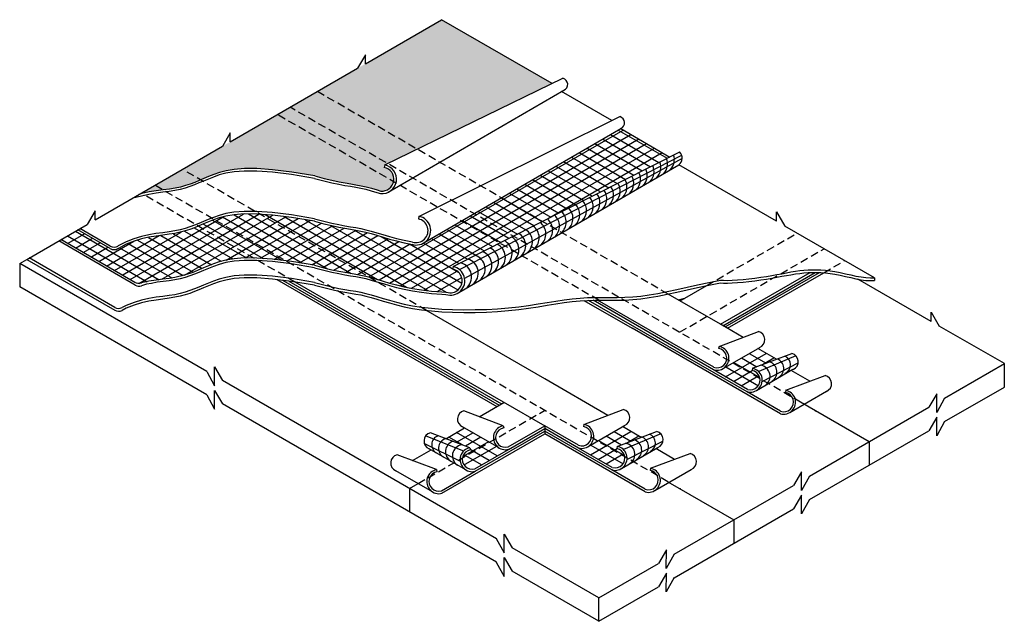
# Model space of a CAD drawing. Extents: x 1357 to 1483, y 1277 to 1354.
import ezdxf

# ---------------------------------------------------------------- set-up
doc = ezdxf.new("R2010")
doc.units = 0
doc.header["$LTSCALE"] = 3.99
doc.header["$MEASUREMENT"] = 0
doc.linetypes.add('DASHED2', pattern=[0.375, 0.25, -0.125])
for name, color, linetype in [('HS-BREAK LINE', 6, 'CONTINUOUS'), ('HS-HATCH', 15, 'CONTINUOUS'), ('HS-LINE-LGHT', 6, 'CONTINUOUS'), ('HS-LINE-MEDIUM', 3, 'CONTINUOUS')]:
    doc.layers.add(name, color=color, linetype=linetype)

msp = doc.modelspace()

# ---------------------------------------------------------------- hatches: boundary and pattern name
at = {"layer": 'HS-HATCH'}
h = msp.add_hatch(dxfattribs=at)
h.set_pattern_fill('AR-SAND', color=6, scale=0.4, style=0)
h.set_pattern_definition([(37.5, (0, 0), (-0.02519734, 0.7707295), [0, -0.608, 0, -0.68, 0, -0.65]), (7.5, (0, 0), (0.7079107, 1.1288584), [0, -0.328, 0, -0.548, 0, -0.21]), (327.5, (-0.492, 0), (1.24565674, 0.00226362), [0, -0.2, 0, -0.72, 0, -0.94]), (317.5, (-0.492, 0), (1.20245064, 0.3510702), [0, -0.1, 0, -0.472, 0, -0.54])])
h.paths.add_polyline_path([(1372.3, 1331.96), (1372.67, 1332.07), (1373.62, 1332.28), (1374.52, 1332.44), (1375.38, 1332.56), (1376.19, 1332.66), (1376.94, 1332.78), (1377.63, 1332.92), (1378.26, 1333.1), (1378.86, 1333.3), (1379.44, 1333.51), (1380.02, 1333.75), (1380.61, 1334), (1381.22, 1334.25), (1381.88, 1334.51), (1382.61, 1334.77), (1383.47, 1335), (1384.51, 1335.18), (1385.81, 1335.27), (1387.42, 1335.27), (1389.42, 1335.12), (1391.87, 1334.83), (1394.83, 1334.34), (1396.01, 1334.02), (1397.03, 1333.78), (1397.93, 1333.59), (1398.72, 1333.44), (1399.44, 1333.32), (1400.1, 1333.21), (1400.75, 1333.08), (1401.41, 1332.94), (1402.09, 1332.75), (1402.82, 1332.54), (1403.27, 1332.4, 0.383011), (1404.93, 1333.6), (1390.03, 1342.2)])
h.paths.add_polyline_path([(1395.15, 1345.15), (1390.03, 1342.2), (1404.93, 1333.6, 0.420759), (1403.72, 1335.42), (1403.8, 1335.75), (1407.95, 1337.77)])
h.paths.add_polyline_path([(1407.95, 1337.77), (1425.24, 1346.17), (1411.08, 1354.35), (1395.15, 1345.15)])

# ---------------------------------------------------------------- linework, layer by layer
at = {"layer": 'HS-BREAK LINE', "color": 6}
for p, q in [((1401.32, 1348.71), (1411.08, 1354.35)), ((1425.24, 1346.17), (1411.08, 1354.35)), ((1401.32, 1349.86), (1400.3, 1348.12)), ((1401.32, 1348.71), (1401.32, 1349.86)), ((1384, 1338.71), (1400.31, 1348.13)), ((1432.87, 1341.42), (1426.43, 1345.14)), ((1384, 1339.86), (1382.98, 1338.12)), ((1384, 1338.71), (1384, 1339.86)), ((1434.02, 1340.41), (1440.34, 1336.76)), ((1366.68, 1328.71), (1382.99, 1338.13)), ((1453.99, 1328.53), (1441.46, 1335.77)), ((1366.68, 1329.86), (1365.66, 1328.12)), ((1366.68, 1328.71), (1366.68, 1329.86)), ((1453.99, 1329.73), (1455.04, 1327.92)), ((1453.99, 1328.53), (1453.99, 1329.73)), ((1357.92, 1323.65), (1365.67, 1328.13)), ((1466.53, 1321.29), (1455.04, 1327.92)), ((1357.02, 1323.14), (1357.92, 1323.65)), ((1357.02, 1323.14), (1357.02, 1320.14)), ((1380.99, 1309.29), (1357.02, 1323.14)), ((1473.8, 1315.71), (1464.42, 1321.12)), ((1380.99, 1306.29), (1357.02, 1320.14)), ((1473.8, 1316.91), (1474.85, 1315.1)), ((1473.8, 1315.71), (1473.8, 1316.91)), ((1483.18, 1310.3), (1474.85, 1315.1)), ((1381.99, 1309.87), (1383, 1308.13)), ((1381.99, 1307.47), (1381.99, 1309.87)), ((1475.53, 1305.88), (1483.18, 1310.3)), ((1483.18, 1307.3), (1483.18, 1310.3)), ((1380.98, 1309.31), (1381.99, 1307.47)), ((1418.09, 1287.87), (1383, 1308.13)), ((1475.52, 1302.88), (1483.18, 1307.3)), ((1380.98, 1306.31), (1381.99, 1304.47)), ((1381.99, 1306.87), (1383, 1305.13)), ((1381.99, 1304.47), (1381.99, 1306.87)), ((1474.52, 1306.45), (1473.5, 1304.71)), ((1474.51, 1304.05), (1474.52, 1306.45)), ((1475.53, 1305.89), (1474.51, 1304.05)), ((1418.09, 1284.88), (1383, 1305.13)), ((1458.21, 1295.88), (1473.5, 1304.71)), ((1474.52, 1303.46), (1473.49, 1301.71)), ((1474.51, 1301.05), (1474.52, 1303.46)), ((1475.53, 1302.89), (1474.51, 1301.05)), ((1458.2, 1292.88), (1473.49, 1301.71)), ((1457.2, 1296.45), (1456.18, 1294.71)), ((1457.19, 1294.05), (1457.2, 1296.45)), ((1458.21, 1295.89), (1457.19, 1294.05)), ((1440.89, 1285.88), (1456.18, 1294.71)), ((1457.2, 1293.46), (1456.17, 1291.71)), ((1457.19, 1291.05), (1457.2, 1293.46)), ((1458.21, 1292.89), (1457.19, 1291.05)), ((1440.88, 1282.88), (1456.17, 1291.71)), ((1419.09, 1288.45), (1420.1, 1286.71)), ((1419.09, 1286.05), (1419.09, 1288.45)), ((1418.08, 1287.89), (1419.09, 1286.05)), ((1431.21, 1280.3), (1420.1, 1286.71)), ((1439.88, 1286.45), (1438.86, 1284.71)), ((1439.87, 1284.05), (1439.88, 1286.45)), ((1440.89, 1285.89), (1439.87, 1284.05)), ((1418.08, 1284.89), (1419.09, 1283.05)), ((1419.09, 1285.45), (1420.1, 1283.71)), ((1419.09, 1283.05), (1419.09, 1285.45)), ((1431.21, 1280.3), (1438.86, 1284.71)), ((1431.21, 1277.3), (1420.1, 1283.71)), ((1439.88, 1283.46), (1438.85, 1281.71)), ((1439.87, 1281.05), (1439.88, 1283.46)), ((1440.89, 1282.89), (1439.87, 1281.05)), ((1431.21, 1277.3), (1438.85, 1281.71)), ((1431.21, 1277.3), (1431.21, 1280.3))]:
    msp.add_line(p, q, dxfattribs=at)
for centre, radius, start, end in [((1426.43, 1346.06), 0.801, 291.8115, 76.6253), ((1433.72, 1341.15), 0.801, 291.8115, 76.6253), ((1440.82, 1336.64), 1.08, 306.2564, 45.5025)]:
    msp.add_arc(centre, radius, start, end, dxfattribs=at)
at = {"layer": 'HS-HATCH', "color": 15}
for p, q in [((1401.74, 1321.4), (1434.34, 1340.22)), ((1433.69, 1340.22), (1439.97, 1336.6)), ((1403.07, 1321.01), (1435.34, 1339.64)), ((1404.39, 1320.62), (1436.34, 1339.07)), ((1431.7, 1339.07), (1437.84, 1335.52)), ((1432.7, 1339.65), (1438.91, 1336.06)), ((1405.77, 1320.26), (1437.34, 1338.49)), ((1407.23, 1319.95), (1438.34, 1337.91)), ((1424.63, 1328.84), (1439.34, 1337.34)), ((1428.71, 1337.33), (1434.64, 1333.9)), ((1429.71, 1337.91), (1435.71, 1334.44)), ((1430.7, 1338.49), (1436.78, 1334.98)), ((1413.38, 1322.34), (1441.84, 1336.98)), ((1441.89, 1336.56), (1414.03, 1321.19)), ((1426.71, 1336.17), (1432.51, 1332.82)), ((1427.71, 1336.75), (1433.58, 1333.36)), ((1424.72, 1335.01), (1430.38, 1331.75)), ((1425.72, 1335.59), (1431.44, 1332.29)), ((1422.72, 1333.86), (1428.24, 1330.67)), ((1423.72, 1334.43), (1429.31, 1331.21)), ((1420.73, 1332.7), (1426.11, 1329.59)), ((1421.73, 1333.28), (1427.18, 1330.13)), ((1418.74, 1331.54), (1423.98, 1328.51)), ((1419.73, 1332.12), (1425.05, 1329.05)), ((1415.74, 1329.8), (1420.78, 1326.89)), ((1416.74, 1330.38), (1421.85, 1327.43)), ((1417.74, 1330.96), (1422.91, 1327.97)), ((1370.15, 1321.64), (1383.07, 1329.09)), ((1371.15, 1321.06), (1385.71, 1329.46)), ((1372.3, 1320.57), (1387.67, 1329.44)), ((1375.21, 1321.1), (1389.45, 1329.31)), ((1378.15, 1321.64), (1391.1, 1329.11)), ((1381.73, 1328.66), (1390.6, 1323.54)), ((1383, 1329.08), (1393.27, 1323.15)), ((1383.49, 1323.57), (1392.7, 1328.88)), ((1384.49, 1329.37), (1396.45, 1322.46)), ((1385.95, 1323.83), (1394.25, 1328.62)), ((1386.33, 1329.47), (1399.5, 1321.86)), ((1388.47, 1329.39), (1402.86, 1321.08)), ((1390.9, 1329.14), (1406.59, 1320.08)), ((1393.6, 1328.73), (1409.33, 1319.65)), ((1413.75, 1328.65), (1418.65, 1325.82)), ((1414.75, 1329.22), (1419.71, 1326.36)), ((1364.15, 1327.26), (1374.9, 1321.05)), ((1378.13, 1327.27), (1384.31, 1323.7)), ((1379.38, 1327.7), (1386.09, 1323.83)), ((1380.55, 1328.18), (1388.2, 1323.77)), ((1387.88, 1323.79), (1395.68, 1328.29)), ((1389.64, 1323.65), (1397.09, 1327.95)), ((1391.29, 1323.45), (1398.58, 1327.66)), ((1392.88, 1323.21), (1400.12, 1327.39)), ((1396.86, 1328.01), (1411.65, 1319.46)), ((1399.83, 1327.44), (1413.17, 1319.74)), ((1411.76, 1327.49), (1416.52, 1324.74)), ((1412.75, 1328.07), (1417.58, 1325.28)), ((1363.15, 1325.68), (1365.33, 1326.93)), ((1363.15, 1326.68), (1373.36, 1320.79)), ((1364.15, 1325.1), (1366.33, 1326.36)), ((1367.15, 1323.37), (1371.66, 1325.97)), ((1368.15, 1322.79), (1374.9, 1326.69)), ((1369.15, 1322.22), (1377.7, 1327.15)), ((1372.13, 1326.11), (1379.24, 1322.01)), ((1373.53, 1326.46), (1380.41, 1322.49)), ((1375.09, 1326.72), (1381.59, 1322.97)), ((1376.7, 1326.94), (1382.84, 1323.4)), ((1394.44, 1322.96), (1401.58, 1327.08)), ((1395.85, 1322.61), (1402.92, 1326.7)), ((1397.26, 1322.28), (1404.24, 1326.3)), ((1403.35, 1326.57), (1413.68, 1320.6)), ((1409.76, 1326.33), (1414.38, 1323.66)), ((1410.76, 1326.91), (1415.45, 1324.2)), ((1365.15, 1324.52), (1367.33, 1325.78)), ((1366.15, 1323.95), (1368.33, 1325.2)), ((1369.81, 1325.14), (1376.51, 1321.28)), ((1370.9, 1325.67), (1377.97, 1321.59)), ((1398.76, 1321.99), (1405.61, 1325.94)), ((1400.3, 1321.72), (1407.05, 1325.62)), ((1406.95, 1325.64), (1413.23, 1322.02)), ((1408.77, 1325.74), (1413.32, 1323.12)), ((1408.81, 1319.71), (1413.06, 1322.16)), ((1410.52, 1319.54), (1413.65, 1321.34)), ((1447.47, 1308.61), (1452.66, 1311.61)), ((1449.5, 1311.03), (1451.45, 1309.9)), ((1450.49, 1311.61), (1452.66, 1310.36)), ((1456.48, 1311.3), (1451.71, 1309.29)), ((1452.2, 1310.18), (1453.66, 1311.03)), ((1447.5, 1309.87), (1451.66, 1307.47)), ((1448.5, 1310.45), (1451.84, 1308.52)), ((1456.71, 1310.34), (1452.18, 1308)), ((1448.47, 1308.03), (1450.87, 1309.42)), ((1449.47, 1307.45), (1451.74, 1308.77)), ((1409.05, 1301.05), (1413.9, 1299.11)), ((1413.74, 1299.89), (1412, 1300.89)), ((1415.11, 1301.44), (1412.94, 1300.19)), ((1418.19, 1298.47), (1413, 1301.47)), ((1416.1, 1300.86), (1414.15, 1299.73)), ((1430.15, 1298.61), (1435.34, 1301.61)), ((1432.18, 1301.03), (1434.13, 1299.9)), ((1433.17, 1301.61), (1435.34, 1300.36)), ((1439.16, 1301.3), (1434.39, 1299.29)), ((1434.88, 1300.18), (1436.34, 1301.03)), ((1408.88, 1300.07), (1413.45, 1297.81)), ((1417.1, 1300.28), (1413.76, 1298.35)), ((1418.1, 1299.7), (1414.06, 1297.37)), ((1430.18, 1299.87), (1434.34, 1297.47)), ((1431.18, 1300.45), (1434.52, 1298.52)), ((1439.39, 1300.34), (1434.86, 1298)), ((1416.19, 1297.32), (1413.89, 1298.65)), ((1417.19, 1297.89), (1414.74, 1299.31)), ((1431.15, 1298.03), (1433.55, 1299.42)), ((1432.15, 1297.45), (1434.42, 1298.77))]:
    msp.add_line(p, q, dxfattribs=at)
for centre, radius, start, end in [((1437.31, 1335.41), 1.85, 316.9799, 22.4019), ((1438.18, 1335.91), 1.85, 317.2353, 20.6771), ((1439.05, 1336.41), 1.85, 317.4871, 18.9467), ((1435.58, 1334.41), 1.85, 316.4574, 25.841), ((1436.45, 1334.91), 1.85, 316.7207, 24.1226), ((1432.98, 1332.91), 1.85, 315.6417, 30.9969), ((1433.85, 1333.41), 1.85, 315.9182, 29.2766), ((1434.72, 1333.91), 1.85, 316.19, 27.5584), ((1430.39, 1331.41), 1.85, 314.7817, 36.1871), ((1431.25, 1331.91), 1.85, 315.0738, 34.4505), ((1432.12, 1332.41), 1.85, 315.3603, 32.721), ((1427.79, 1329.91), 1.85, 313.8693, 41.4563), ((1428.65, 1330.41), 1.85, 314.1799, 39.6881), ((1429.52, 1330.91), 1.85, 314.4839, 37.9323), ((1425.19, 1328.41), 1.85, 312.8938, 46.8517), ((1426.06, 1328.91), 1.85, 313.2271, 45.0339), ((1426.92, 1329.41), 1.85, 313.5523, 43.2349), ((1423.46, 1327.41), 1.85, 312.2, 50.5539), ((1424.33, 1327.91), 1.85, 312.5517, 48.6908), ((1420.86, 1325.91), 1.85, 311.0783, 56.3193), ((1421.73, 1326.41), 1.85, 311.4644, 54.3645), ((1422.59, 1326.91), 1.85, 311.8379, 52.444), ((1418.26, 1324.41), 1.85, 309.8295, 62.4351), ((1419.13, 1324.91), 1.85, 310.2627, 60.3492), ((1420, 1325.41), 1.85, 310.6783, 58.3125), ((1416.53, 1323.41), 1.85, 308.8996, 66.7826), ((1417.4, 1323.91), 1.85, 309.3761, 64.5769), ((1413.93, 1321.91), 1.85, 307.2833, 73.8922), ((1414.8, 1322.41), 1.85, 307.8595, 71.4268), ((1415.67, 1322.91), 1.85, 308.3958, 69.0619), ((1413.07, 1321.41), 1.85, 306.6567, 76.4774), ((1453.63, 1309.67), 1.29, 298.956, 70.2151), ((1454.58, 1310.14), 1.21, 296.3739, 66.8946), ((1451.73, 1308.68), 1.43, 304.0655, 81.2117), ((1452.65, 1309.22), 1.39, 301.3953, 70.3913), ((1411.02, 1299.91), 1.21, 108.5416, 244.645), ((1436.31, 1299.67), 1.29, 298.956, 73.0908), ((1437.26, 1300.14), 1.21, 296.3739, 66.8946), ((1411.97, 1299.45), 1.29, 107.9281, 242.0629), ((1412.96, 1299.02), 1.39, 107.9262, 239.6236), ((1413.89, 1298.5), 1.43, 99.8072, 236.9535), ((1434.41, 1298.68), 1.43, 304.0655, 81.2117), ((1435.33, 1299.22), 1.39, 301.3953, 73.0928)]:
    msp.add_arc(centre, radius, start, end, dxfattribs=at)
at = {"layer": 'HS-LINE-LGHT', "color": 6, "linetype": 'DASHED2'}
for p, q in [((1440.09, 1319.21), (1395.15, 1345.15)), ((1457.08, 1305.36), (1391.66, 1343.14)), ((1431.21, 1318.42), (1390.03, 1342.2)), ((1409.13, 1317.12), (1378.12, 1335.03)), ((1440.07, 1295.18), (1374.34, 1333.14)), ((1392.28, 1320.76), (1372.84, 1331.98)), ((1445.04, 1320.3), (1456.63, 1327.01)), ((1441.57, 1314.32), (1460.08, 1325.02)), ((1460.03, 1321.93), (1462.72, 1323.49)), ((1408.07, 1294.94), (1424.27, 1304.31))]:
    msp.add_line(p, q, dxfattribs=at)
at = {"layer": 'HS-LINE-MEDIUM', "color": 1}
for p, q in [((1403.8, 1335.75), (1426.61, 1346.84)), ((1408.17, 1329.16), (1433.9, 1341.93)), ((1412.55, 1322.73), (1441.58, 1337.41)), ((1403.8, 1335.75), (1403.72, 1335.42)), ((1408.17, 1329.16), (1408.1, 1328.83)), ((1368.61, 1325.35), (1364.73, 1327.59)), ((1369.65, 1325.38), (1369.61, 1325.35)), ((1369.19, 1317.49), (1358.22, 1323.83)), ((1412.55, 1322.73), (1412.47, 1322.4)), ((1382.58, 1321.12), (1381.85, 1320.86)), ((1383.44, 1321.35), (1382.58, 1321.12)), ((1384.48, 1321.53), (1383.44, 1321.35)), ((1385.78, 1321.63), (1384.48, 1321.53)), ((1387.39, 1321.62), (1385.78, 1321.63)), ((1389.39, 1321.48), (1387.39, 1321.62)), ((1391.84, 1321.18), (1389.39, 1321.48)), ((1389.95, 1321.06), (1418.14, 1304.79)), ((1394.79, 1320.69), (1391.84, 1321.18)), ((1446.8, 1315.34), (1458.3, 1321.98)), ((1378.83, 1319.65), (1378.23, 1319.45)), ((1379.41, 1319.87), (1378.83, 1319.65)), ((1379.98, 1320.1), (1379.41, 1319.87)), ((1380.57, 1320.35), (1379.98, 1320.1)), ((1381.19, 1320.6), (1380.57, 1320.35)), ((1381.85, 1320.86), (1381.19, 1320.6)), ((1392.28, 1320.76), (1424.29, 1302.34)), ((1441.64, 1318.32), (1445.04, 1320.3)), ((1372.64, 1318.42), (1371.67, 1318.13)), ((1373.58, 1318.64), (1372.64, 1318.42)), ((1374.49, 1318.79), (1373.58, 1318.64)), ((1375.35, 1318.91), (1374.49, 1318.79)), ((1376.16, 1319.02), (1375.35, 1318.91)), ((1376.91, 1319.13), (1376.16, 1319.02)), ((1377.59, 1319.28), (1376.91, 1319.13)), ((1378.23, 1319.45), (1377.59, 1319.28)), ((1436.41, 1315.34), (1431.06, 1318.42)), ((1446.8, 1315.34), (1440.09, 1319.21)), ((1370.67, 1317.74), (1370.14, 1317.47)), ((1371.67, 1318.13), (1370.67, 1317.74)), ((1424.29, 1308.34), (1409.06, 1317.13)), ((1429.3, 1318.37), (1435.51, 1314.82)), ((1454.48, 1303.86), (1435.51, 1314.82)), ((1445.94, 1309.84), (1436.41, 1315.34)), ((1446.64, 1312.51), (1451.68, 1314.41)), ((1446.64, 1312.51), (1446.57, 1312.24)), ((1450.91, 1309.7), (1455.95, 1311.6)), ((1450.91, 1309.7), (1450.85, 1309.42)), ((1432.38, 1303.66), (1424.29, 1308.34)), ((1455.18, 1306.89), (1460.23, 1308.78)), ((1455.18, 1306.89), (1455.12, 1306.61)), ((1455.71, 1304.05), (1460.38, 1306.75)), ((1415.9, 1303.5), (1419.04, 1305.31)), ((1418.96, 1302.34), (1413.92, 1304.24)), ((1429.32, 1302.51), (1434.36, 1304.41)), ((1411.63, 1300.68), (1414.02, 1302.06)), ((1418.96, 1302.34), (1419.03, 1302.07)), ((1419.6, 1299.63), (1424.29, 1302.34)), ((1428.62, 1299.84), (1424.29, 1302.34)), ((1429.32, 1302.51), (1429.25, 1302.24)), ((1436.65, 1300.85), (1434.26, 1302.23)), ((1414.69, 1299.53), (1409.65, 1301.43)), ((1411.12, 1293.69), (1424.29, 1301.3)), ((1437.16, 1293.86), (1424.29, 1301.3)), ((1433.59, 1299.7), (1438.63, 1301.6)), ((1414.69, 1299.53), (1414.76, 1299.26)), ((1433.59, 1299.7), (1433.53, 1299.42)), ((1410.42, 1296.72), (1405.37, 1298.61)), ((1407.36, 1297.87), (1409.75, 1299.25)), ((1437.86, 1296.89), (1442.91, 1298.78)), ((1440.92, 1298.04), (1438.53, 1299.42)), ((1409.89, 1293.88), (1405.23, 1296.58)), ((1410.42, 1296.72), (1410.48, 1296.44)), ((1437.86, 1296.89), (1437.8, 1296.61)), ((1438.39, 1294.05), (1443.06, 1296.75))]:
    msp.add_line(p, q, dxfattribs=at)
at = {"layer": 'HS-LINE-MEDIUM'}
for p, q in [((1404.21, 1332.24), (1426.72, 1345.31)), ((1408.91, 1325.84), (1434.02, 1340.41)), ((1413.29, 1319.42), (1441.46, 1335.77)), ((1368.61, 1325.04), (1364.46, 1327.43)), ((1371.82, 1320.36), (1362.02, 1326.02)), ((1369.66, 1325.06), (1369.61, 1325.04)), ((1357.92, 1323.65), (1369.19, 1317.15)), ((1385.78, 1323.52), (1384.48, 1323.42)), ((1387.39, 1323.51), (1385.78, 1323.52)), ((1389.39, 1323.37), (1387.39, 1323.51)), ((1380.57, 1322.24), (1379.98, 1321.99)), ((1381.19, 1322.49), (1380.57, 1322.24)), ((1381.85, 1322.75), (1381.19, 1322.49)), ((1382.58, 1323.01), (1381.85, 1322.75)), ((1383.44, 1323.24), (1382.58, 1323.01)), ((1384.48, 1323.42), (1383.44, 1323.24)), ((1391.84, 1323.07), (1389.39, 1323.37)), ((1394.79, 1322.58), (1391.84, 1323.07)), ((1376.16, 1320.91), (1375.39, 1320.82)), ((1376.91, 1321.02), (1376.16, 1320.91)), ((1377.59, 1321.17), (1376.91, 1321.02)), ((1378.23, 1321.34), (1377.59, 1321.17)), ((1378.83, 1321.54), (1378.23, 1321.34)), ((1379.41, 1321.76), (1378.83, 1321.54)), ((1379.98, 1321.99), (1379.41, 1321.76)), ((1383.44, 1321), (1382.58, 1320.77)), ((1384.48, 1321.18), (1383.44, 1321)), ((1385.78, 1321.28), (1384.48, 1321.18)), ((1387.39, 1321.27), (1385.78, 1321.28)), ((1389.39, 1321.13), (1387.39, 1321.27)), ((1391.84, 1320.83), (1389.39, 1321.13)), ((1390.71, 1320.97), (1418.44, 1304.96)), ((1447.1, 1315.16), (1458.92, 1321.99)), ((1447.4, 1314.99), (1459.49, 1321.97)), ((1447.7, 1314.82), (1460.03, 1321.93)), ((1466.53, 1321.29), (1466.53, 1320.95)), ((1373.25, 1320.46), (1372.61, 1320.27)), ((1373.9, 1320.56), (1373.25, 1320.46)), ((1374.62, 1320.74), (1373.9, 1320.56)), ((1375.39, 1320.82), (1374.62, 1320.74)), ((1379.98, 1319.76), (1379.41, 1319.52)), ((1380.57, 1320), (1379.98, 1319.76)), ((1381.19, 1320.26), (1380.57, 1320)), ((1381.85, 1320.52), (1381.19, 1320.26)), ((1382.58, 1320.77), (1381.85, 1320.52)), ((1391.48, 1320.88), (1418.74, 1305.13)), ((1394.79, 1320.35), (1391.84, 1320.83)), ((1374.49, 1318.44), (1373.58, 1318.29)), ((1375.35, 1318.56), (1374.49, 1318.44)), ((1376.16, 1318.67), (1375.35, 1318.56)), ((1376.91, 1318.79), (1376.16, 1318.67)), ((1377.59, 1318.93), (1376.91, 1318.79)), ((1378.23, 1319.11), (1377.59, 1318.93)), ((1378.83, 1319.3), (1378.23, 1319.11)), ((1379.41, 1319.52), (1378.83, 1319.3)), ((1450.21, 1306.68), (1429.9, 1318.4)), ((1450.27, 1306.99), (1430.48, 1318.42)), ((1370.67, 1317.39), (1370.14, 1317.12)), ((1371.67, 1317.79), (1370.67, 1317.39)), ((1372.64, 1318.08), (1371.67, 1317.79)), ((1373.58, 1318.29), (1372.64, 1318.08)), ((1449.7, 1313.66), (1446.8, 1315.34)), ((1447.16, 1309.67), (1451.83, 1312.38)), ((1453.97, 1310.85), (1451.58, 1312.23)), ((1451.44, 1306.86), (1456.1, 1309.57)), ((1458.24, 1308.04), (1455.85, 1309.42)), ((1454.48, 1304.21), (1450.21, 1306.68)), ((1465.86, 1300.3), (1457.08, 1305.36)), ((1418.44, 1299.51), (1413.77, 1302.21)), ((1419.66, 1299.32), (1424.29, 1301.99)), ((1424.29, 1302.34), (1424.29, 1301.3)), ((1428.62, 1299.49), (1424.29, 1301.99)), ((1429.84, 1299.67), (1434.51, 1302.38)), ((1415.39, 1296.51), (1424.29, 1301.64)), ((1432.89, 1296.68), (1424.29, 1301.64)), ((1432.95, 1296.99), (1428.62, 1299.49)), ((1434.11, 1296.86), (1438.78, 1299.57)), ((1465.86, 1300.3), (1465.86, 1297.3)), ((1414.17, 1296.69), (1409.5, 1299.4)), ((1415.33, 1296.82), (1419.66, 1299.32)), ((1411.06, 1294), (1415.39, 1296.51)), ((1437.16, 1294.21), (1432.89, 1296.68)), ((1406.97, 1294.3), (1408.07, 1294.94)), ((1440.07, 1295.18), (1448.53, 1290.3)), ((1406.97, 1294.3), (1406.97, 1291.3)), ((1448.53, 1290.3), (1448.53, 1287.3))]:
    msp.add_line(p, q, dxfattribs=at)
for points in [[(1394.79, 1334.03), (1391.84, 1334.51), (1389.39, 1334.81), (1387.39, 1334.95), (1385.78, 1334.96), (1384.48, 1334.86), (1383.44, 1334.69), (1382.58, 1334.46), (1381.85, 1334.2), (1381.19, 1333.94), (1380.57, 1333.68), (1379.98, 1333.44), (1379.41, 1333.2), (1378.83, 1332.99), (1378.23, 1332.79), (1377.59, 1332.61), (1376.91, 1332.47), (1376.16, 1332.35), (1375.35, 1332.25), (1374.49, 1332.13), (1373.58, 1331.97), (1372.64, 1331.76), (1371.52, 1331.51), (1371.52, 1331.51)], [(1394.79, 1334.03), (1395.97, 1333.71), (1397, 1333.46), (1397.89, 1333.28), (1398.69, 1333.13), (1399.4, 1333.01), (1400.07, 1332.89), (1400.72, 1332.77), (1401.37, 1332.63), (1402.06, 1332.44), (1402.79, 1332.23), (1403.24, 1332.09)], [(1394.79, 1328.54), (1391.84, 1329.02), (1389.39, 1329.32), (1387.39, 1329.46), (1385.78, 1329.47), (1384.48, 1329.37), (1383.44, 1329.19), (1382.58, 1328.96), (1381.85, 1328.71), (1381.19, 1328.45), (1380.57, 1328.19), (1379.98, 1327.94), (1379.41, 1327.71), (1378.83, 1327.49), (1378.23, 1327.29), (1377.59, 1327.12), (1376.91, 1326.98), (1376.16, 1326.86), (1375.35, 1326.75), (1374.49, 1326.63), (1373.58, 1326.48), (1372.64, 1326.27), (1371.67, 1325.97), (1370.67, 1325.58), (1369.66, 1325.06)], [(1394.79, 1328.54), (1395.97, 1328.22), (1397, 1327.97), (1397.89, 1327.78), (1398.69, 1327.64), (1399.4, 1327.52), (1400.07, 1327.4), (1400.72, 1327.28), (1401.37, 1327.13), (1402.06, 1326.95), (1402.79, 1326.74), (1403.57, 1326.5), (1404.4, 1326.26), (1405.31, 1326.01), (1406.29, 1325.78), (1407.35, 1325.56)], [(1394.79, 1322.58), (1395.97, 1322.26), (1397, 1322.02), (1397.89, 1321.83), (1398.69, 1321.69), (1399.4, 1321.56), (1400.07, 1321.45), (1400.72, 1321.33), (1401.37, 1321.18), (1402.06, 1321), (1402.79, 1320.78), (1403.57, 1320.55), (1404.4, 1320.3), (1405.31, 1320.06), (1406.29, 1319.82), (1407.35, 1319.61), (1408.51, 1319.43), (1409.76, 1319.28), (1411.09, 1319.18), (1411.62, 1319.15)], [(1446.79, 1320.65), (1447.19, 1320.62), (1447.7, 1320.62), (1448.31, 1320.64), (1448.98, 1320.68), (1449.71, 1320.74), (1450.46, 1320.82), (1451.22, 1320.91), (1451.97, 1321.02), (1452.69, 1321.13), (1453.37, 1321.24), (1454.02, 1321.36), (1454.65, 1321.48), (1455.25, 1321.59), (1455.84, 1321.69), (1456.4, 1321.78), (1456.96, 1321.86), (1457.5, 1321.92), (1458.04, 1321.97), (1458.58, 1321.99), (1459.12, 1321.99), (1459.68, 1321.96), (1460.26, 1321.91), (1460.85, 1321.84), (1461.48, 1321.74), (1462.14, 1321.61), (1462.81, 1321.46), (1463.5, 1321.31), (1464.17, 1321.17), (1464.83, 1321.05), (1465.45, 1320.96), (1466.02, 1320.93), (1466.53, 1320.95)], [(1394.79, 1320.35), (1395.97, 1320.03), (1397, 1319.78), (1397.89, 1319.59), (1398.69, 1319.45), (1399.4, 1319.33), (1400.07, 1319.21), (1400.72, 1319.09), (1401.37, 1318.94), (1402.06, 1318.76), (1402.79, 1318.55), (1403.57, 1318.31), (1404.4, 1318.07), (1405.31, 1317.82), (1406.29, 1317.59), (1407.35, 1317.37), (1408.51, 1317.19), (1409.76, 1317.05), (1411.09, 1316.94), (1412.49, 1316.88), (1413.92, 1316.85), (1415.37, 1316.86), (1416.82, 1316.91), (1418.24, 1316.99), (1419.63, 1317.1), (1420.95, 1317.24), (1422.21, 1317.41), (1423.43, 1317.59), (1424.59, 1317.77), (1425.7, 1317.95), (1426.77, 1318.11), (1427.81, 1318.25), (1428.81, 1318.34), (1429.78, 1318.4), (1430.74, 1318.42), (1431.69, 1318.42), (1432.63, 1318.42), (1433.59, 1318.42), (1434.56, 1318.44), (1435.56, 1318.5), (1436.59, 1318.6), (1437.67, 1318.75), (1438.8, 1318.95), (1439.98, 1319.19), (1441.22, 1319.46), (1442.52, 1319.75), (1443.87, 1320.06), (1445.3, 1320.36), (1446.79, 1320.65)]]:
    msp.add_lwpolyline(points, dxfattribs=at)
at = {"layer": 'HS-LINE-MEDIUM', "color": 1}
for points in [[(1394.83, 1334.34), (1391.87, 1334.83), (1389.42, 1335.12), (1387.42, 1335.27), (1385.81, 1335.27), (1384.51, 1335.18), (1383.47, 1335), (1382.61, 1334.77), (1381.88, 1334.51), (1381.22, 1334.25), (1380.61, 1334), (1380.02, 1333.75), (1379.44, 1333.51), (1378.86, 1333.3), (1378.26, 1333.1), (1377.63, 1332.92), (1376.94, 1332.78), (1376.19, 1332.66), (1375.38, 1332.56), (1374.52, 1332.44), (1373.62, 1332.28), (1372.67, 1332.07), (1372.3, 1331.96)], [(1394.83, 1334.34), (1396.01, 1334.02), (1397.03, 1333.78), (1397.93, 1333.59), (1398.72, 1333.44), (1399.44, 1333.32), (1400.1, 1333.21), (1400.75, 1333.08), (1401.41, 1332.94), (1402.09, 1332.75), (1402.82, 1332.54), (1403.27, 1332.4)], [(1394.79, 1328.85), (1391.83, 1329.34), (1389.38, 1329.64), (1387.39, 1329.78), (1385.77, 1329.78), (1384.47, 1329.69), (1383.43, 1329.51), (1382.58, 1329.28), (1381.85, 1329.02), (1381.18, 1328.76), (1380.57, 1328.51), (1379.98, 1328.26), (1379.4, 1328.02), (1378.82, 1327.81), (1378.22, 1327.61), (1377.59, 1327.44), (1376.9, 1327.29), (1376.15, 1327.17), (1375.34, 1327.07), (1374.48, 1326.95), (1373.58, 1326.79), (1372.64, 1326.58), (1371.66, 1326.29), (1370.66, 1325.9), (1369.65, 1325.38)], [(1394.79, 1328.85), (1395.97, 1328.53), (1396.99, 1328.29), (1397.89, 1328.1), (1398.68, 1327.95), (1399.4, 1327.83), (1400.07, 1327.72), (1400.71, 1327.59), (1401.37, 1327.45), (1402.05, 1327.26), (1402.78, 1327.05), (1403.56, 1326.82), (1404.4, 1326.57), (1405.3, 1326.33), (1406.28, 1326.09), (1407.35, 1325.88), (1407.35, 1325.88)], [(1394.79, 1322.9), (1395.97, 1322.58), (1397, 1322.33), (1397.89, 1322.15), (1398.69, 1322), (1399.4, 1321.88), (1400.07, 1321.76), (1400.72, 1321.64), (1401.37, 1321.5), (1402.06, 1321.31), (1402.79, 1321.1), (1403.57, 1320.86), (1404.4, 1320.62), (1405.31, 1320.37), (1406.29, 1320.14), (1407.35, 1319.93), (1408.51, 1319.74), (1409.76, 1319.6), (1411.09, 1319.49), (1411.62, 1319.47), (1411.71, 1319.45)], [(1446.79, 1321), (1447.19, 1320.97), (1447.7, 1320.96), (1448.31, 1320.98), (1448.98, 1321.03), (1449.71, 1321.09), (1450.46, 1321.17), (1451.22, 1321.26), (1451.97, 1321.36), (1452.69, 1321.47), (1453.37, 1321.59), (1454.02, 1321.71), (1454.65, 1321.82), (1455.25, 1321.93), (1455.84, 1322.04), (1456.4, 1322.13), (1456.96, 1322.21), (1457.5, 1322.27), (1458.04, 1322.31), (1458.58, 1322.33), (1459.12, 1322.33), (1459.68, 1322.31), (1460.26, 1322.26), (1460.85, 1322.19), (1461.48, 1322.08), (1462.14, 1321.95), (1462.81, 1321.81), (1463.5, 1321.66), (1464.17, 1321.52), (1464.83, 1321.4), (1465.45, 1321.31), (1466.02, 1321.27), (1466.53, 1321.29)], [(1394.79, 1320.69), (1395.97, 1320.37), (1397, 1320.13), (1397.89, 1319.94), (1398.69, 1319.79), (1399.4, 1319.67), (1400.07, 1319.56), (1400.72, 1319.44), (1401.37, 1319.29), (1402.06, 1319.11), (1402.79, 1318.89), (1403.57, 1318.66), (1404.4, 1318.41), (1405.31, 1318.17), (1406.29, 1317.93), (1407.35, 1317.72), (1408.51, 1317.54), (1409.76, 1317.39), (1411.09, 1317.29), (1412.49, 1317.22), (1413.92, 1317.2), (1415.37, 1317.21), (1416.82, 1317.25), (1418.24, 1317.33), (1419.63, 1317.45), (1420.95, 1317.59), (1422.21, 1317.76), (1423.43, 1317.94), (1424.59, 1318.12), (1425.7, 1318.3), (1426.77, 1318.46), (1427.81, 1318.59), (1428.81, 1318.69), (1429.78, 1318.75), (1430.74, 1318.77), (1431.69, 1318.77), (1432.63, 1318.77), (1433.59, 1318.77), (1434.56, 1318.79), (1435.56, 1318.84), (1436.59, 1318.94), (1437.67, 1319.09), (1438.8, 1319.3), (1439.98, 1319.54), (1441.22, 1319.81), (1442.52, 1320.1), (1443.87, 1320.4), (1445.3, 1320.71), (1446.79, 1321)], [(1441.39, 1318.46), (1441.55, 1318.5), (1441.67, 1318.52), (1441.77, 1318.55), (1441.85, 1318.56), (1441.92, 1318.58), (1442, 1318.6), (1442.09, 1318.62), (1442.2, 1318.64)]]:
    msp.add_lwpolyline(points, dxfattribs=at)
msp.add_lwpolyline([(1394.79, 1322.9), (1391.84, 1323.38), (1389.39, 1323.68), (1387.39, 1323.82), (1385.78, 1323.83), (1384.48, 1323.73), (1383.44, 1323.56), (1382.58, 1323.33), (1381.85, 1323.07), (1381.19, 1322.81), (1380.57, 1322.55), (1379.98, 1322.31), (1379.41, 1322.07), (1378.83, 1321.85), (1378.23, 1321.66), (1377.59, 1321.48), (1376.91, 1321.34), (1376.16, 1321.22), (1375.35, 1321.11), (1374.49, 1320.99), (1373.58, 1320.84), (1372.64, 1320.63), (1372.57, 1320.61, -0.206434), (1371.78, 1320.7), (1362.29, 1326.18)], format="xyb", dxfattribs=at)
at = {"layer": 'HS-LINE-MEDIUM'}
for centre, radius, start, end in [((1403.45, 1333.93), 1.85, 263.4554, 79.2081), ((1407.83, 1327.34), 1.85, 251.8369, 79.2081), ((1369.11, 1325.9), 1, 240, 300), ((1412.2, 1320.91), 1.85, 251.8369, 79.2081), ((1372.32, 1321.23), 1, 240, 286.5393), ((1369.69, 1318.01), 1, 240, 297.0923), ((1446.34, 1310.99), 1.55, 255.0727, 78.8581), ((1450.61, 1308.18), 1.55, 255.0727, 78.8581), ((1454.88, 1305.36), 1.55, 255.0727, 78.8581), ((1419.26, 1300.82), 1.55, 101.1419, 284.9273), ((1429.02, 1300.99), 1.55, 255.0727, 78.8581), ((1414.99, 1298.01), 1.55, 101.1419, 284.9273), ((1433.29, 1298.18), 1.55, 255.0727, 78.8581), ((1410.72, 1295.19), 1.55, 101.1419, 284.9273), ((1437.56, 1295.36), 1.55, 255.0727, 78.8581)]:
    msp.add_arc(centre, radius, start, end, dxfattribs=at)
at = {"layer": 'HS-LINE-MEDIUM', "color": 1}
for centre, radius, start, end in [((1403.43, 1333.92), 1.53, 263.9843, 79.0912), ((1407.81, 1327.33), 1.53, 251.8931, 79.0912), ((1369.11, 1326.22), 1, 240, 300), ((1412.18, 1320.9), 1.53, 251.8931, 79.0912), ((1369.69, 1318.36), 1, 240, 297.0923), ((1451.43, 1313.37), 1.07, 291.8115, 76.6253), ((1446.36, 1311.01), 1.25, 250.0157, 80.3016), ((1455.71, 1310.56), 1.07, 291.8115, 76.6253), ((1450.63, 1308.19), 1.25, 253.5566, 79.9647), ((1459.98, 1307.74), 1.07, 291.8115, 76.6253), ((1454.91, 1305.38), 1.25, 250.0157, 80.3016), ((1414.17, 1303.2), 1.07, 103.3747, 248.1885), ((1434.11, 1303.37), 1.07, 291.8115, 76.6253), ((1419.25, 1300.83), 1.25, 100.0353, 286.4434), ((1429.04, 1301.01), 1.25, 250.0157, 80.3016), ((1409.89, 1300.39), 1.07, 103.3747, 248.1885), ((1438.39, 1300.56), 1.07, 291.8115, 76.6253), ((1405.62, 1297.58), 1.07, 103.3747, 248.1885), ((1414.97, 1298.02), 1.25, 100.0353, 286.4434), ((1433.31, 1298.19), 1.25, 253.5566, 79.9647), ((1442.66, 1297.74), 1.07, 291.8115, 76.6253), ((1410.7, 1295.21), 1.25, 100.0353, 286.4434), ((1437.59, 1295.38), 1.25, 250.0157, 80.3016)]:
    msp.add_arc(centre, radius, start, end, dxfattribs=at)
for p in [(1418.74, 1305.13), (1458.97, 1304.27), (1458.97, 1304.27), (1441.65, 1294.27), (1441.65, 1294.27)]:
    msp.add_point(p, dxfattribs=at)

doc.saveas('drawing.dxf')
